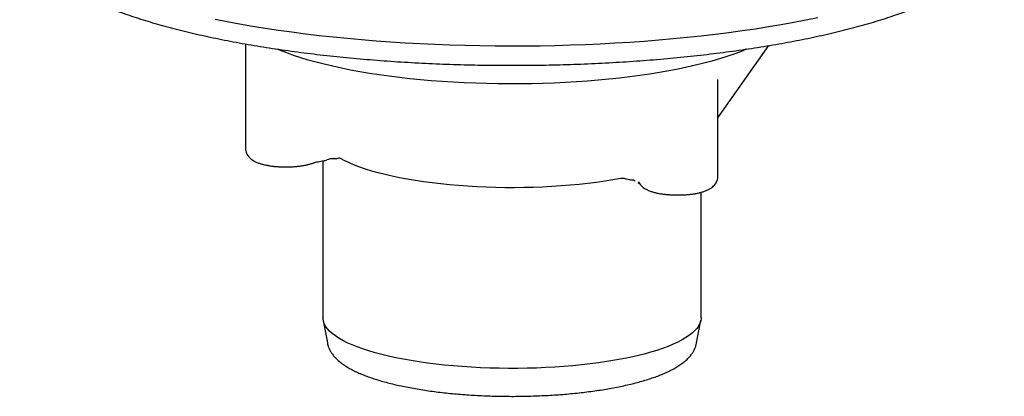
# Model space of a CAD drawing. Units: millimetres. Extents: x 5 to 290, y 5 to 284.
# Drawn here: x 147 to 217, y 130 to 157 of the extents above; entities that cross this region are included whole.
import ezdxf

# ---------------------------------------------------------------- set-up
doc = ezdxf.new("R2010")
doc.units = ezdxf.units.MM

msp = doc.modelspace()

# ---------------------------------------------------------------- linework, layer by layer
at = {"color": 7, "linetype": 'Continuous', "lineweight": 25}
for p, q in [((163.132, 155.46), (163.132, 148.081)), ((196.624, 150.213), (200.227, 155.341)), ((196.619, 152.933), (196.619, 152.946)), ((196.624, 146.088), (196.624, 152.933)), ((168.626, 147.16), (168.626, 136.013)), ((190.736, 145.749), (190.756, 145.733)), ((190.978, 145.603), (190.996, 145.598)), ((195.426, 136.013), (195.426, 144.926)), ((168.642, 135.837), (168.936, 134.236)), ((195.117, 134.236), (195.41, 135.837)), ((195.117, 134.236), (195.116, 134.231))]:
    msp.add_line(p, q, dxfattribs=at)
at = {"color": 7, "linetype": 'Continuous', "lineweight": 25, "flags": 128}
for points in [[(203.711, 157.321), (202.863, 157.147), (201.995, 156.979), (201.109, 156.819), (200.205, 156.666), (199.283, 156.52), (198.345, 156.383), (197.392, 156.252), (196.425, 156.13), (195.444, 156.016), (194.45, 155.91), (193.445, 155.812), (192.429, 155.722), (191.403, 155.641), (190.369, 155.568), (189.326, 155.504), (188.277, 155.449), (187.222, 155.402), (186.162, 155.363), (185.098, 155.334), (184.031, 155.313), (182.962, 155.301), (181.893, 155.298), (180.823, 155.303), (179.755, 155.317), (178.689, 155.34), (177.626, 155.372), (176.567, 155.413), (175.513, 155.462), (174.465, 155.52), (173.425, 155.586), (172.392, 155.661), (171.369, 155.744), (170.356, 155.836), (169.353, 155.936), (168.363, 156.044), (167.385, 156.16), (166.421, 156.284), (165.472, 156.416), (164.538, 156.556), (163.62, 156.703), (162.72, 156.858), (161.839, 157.02), (160.976, 157.19)], [(198.674, 155.092), (198.659, 155.085), (198.219, 154.906), (197.752, 154.731), (197.259, 154.562), (196.74, 154.398), (196.197, 154.241), (195.63, 154.089), (195.041, 153.943), (194.43, 153.804), (193.799, 153.672), (193.147, 153.547), (192.478, 153.429), (191.79, 153.319), (191.087, 153.216), (190.369, 153.121), (189.636, 153.033), (188.891, 152.954), (188.135, 152.883), (187.368, 152.821), (186.593, 152.767), (185.81, 152.721), (185.02, 152.684), (184.226, 152.656), (183.428, 152.636), (182.627, 152.625), (181.826, 152.623), (181.025, 152.629), (180.226, 152.645), (179.429, 152.669), (178.637, 152.701), (177.851, 152.743), (177.071, 152.793), (176.3, 152.851), (175.538, 152.918), (174.788, 152.993), (174.049, 153.076), (173.323, 153.167), (172.612, 153.266), (171.917, 153.373), (171.238, 153.487), (170.577, 153.609), (169.936, 153.737), (169.314, 153.873), (168.714, 154.015), (168.136, 154.164), (167.581, 154.319), (167.05, 154.48), (166.544, 154.646), (166.064, 154.818), (165.61, 154.995), (165.38, 155.091)], [(189.73, 145.906), (189.173, 145.807), (188.598, 145.715), (188.006, 145.631), (187.4, 145.555), (186.78, 145.487), (186.149, 145.428), (185.507, 145.377), (184.857, 145.335), (184.199, 145.301), (183.536, 145.276), (182.869, 145.261), (182.2, 145.254), (181.531, 145.256), (180.863, 145.267), (180.198, 145.287), (179.537, 145.316), (178.883, 145.354), (178.236, 145.4), (177.599, 145.455), (176.973, 145.519), (176.359, 145.59), (175.76, 145.67), (175.176, 145.758), (174.61, 145.854), (174.062, 145.957), (173.534, 146.067), (173.027, 146.184), (172.542, 146.307), (172.081, 146.438), (171.645, 146.574), (171.235, 146.715), (170.852, 146.862), (170.496, 147.014), (170.17, 147.171), (169.873, 147.332)], [(195.426, 136.013), (195.426, 135.99), (195.406, 135.813), (195.352, 135.636), (195.267, 135.46), (195.148, 135.285), (194.998, 135.112), (194.816, 134.941), (194.602, 134.773), (194.358, 134.608), (194.084, 134.446), (193.78, 134.289), (193.447, 134.135), (193.087, 133.986), (192.699, 133.842), (192.285, 133.703), (191.847, 133.57), (191.384, 133.443), (190.898, 133.322), (190.39, 133.208), (189.862, 133.1), (189.315, 133), (188.75, 132.907), (188.169, 132.822), (187.572, 132.745), (186.962, 132.675), (186.34, 132.614), (185.708, 132.561), (185.066, 132.516), (184.417, 132.48), (183.762, 132.453), (183.103, 132.434), (182.441, 132.424), (181.778, 132.423), (181.116, 132.431), (180.455, 132.447), (179.799, 132.473), (179.149, 132.506), (178.505, 132.549), (177.87, 132.6), (177.245, 132.659), (176.632, 132.726), (176.032, 132.802), (175.446, 132.885), (174.877, 132.976), (174.325, 133.075), (173.792, 133.18), (173.28, 133.293), (172.788, 133.412), (172.32, 133.538), (171.875, 133.669), (171.455, 133.807), (171.06, 133.949), (170.693, 134.097), (170.353, 134.25), (170.042, 134.407), (169.76, 134.567), (169.508, 134.732), (169.287, 134.899), (169.097, 135.069), (168.939, 135.242), (168.813, 135.416), (168.719, 135.592), (168.657, 135.769), (168.629, 135.946), (168.626, 136.013)]]:
    msp.add_lwpolyline(points, dxfattribs=at)
at = {"color": 7, "linetype": 'Continuous', "lineweight": 25}
for points, knots in [([(147.128, 163.861), (147.13, 163.767), (147.135, 163.569), (147.179, 163.271), (147.25, 162.965), (147.351, 162.662), (147.481, 162.361), (147.64, 162.061), (147.83, 161.763), (148.051, 161.466), (148.302, 161.172), (148.584, 160.88), (148.897, 160.592), (149.239, 160.309), (149.61, 160.03), (150.008, 159.757), (150.433, 159.489), (150.885, 159.227), (151.361, 158.971), (151.863, 158.72), (152.389, 158.475), (152.939, 158.235), (153.513, 158.002), (154.11, 157.773), (154.729, 157.551), (155.37, 157.334), (156.033, 157.123), (156.718, 156.918), (157.423, 156.719), (158.148, 156.526), (158.892, 156.339), (159.656, 156.159), (160.438, 155.984), (161.238, 155.817), (162.055, 155.655), (162.889, 155.501), (163.738, 155.353), (164.602, 155.212), (165.481, 155.078), (166.374, 154.951), (167.28, 154.831), (168.198, 154.719), (169.127, 154.614), (170.067, 154.516), (171.017, 154.426), (171.977, 154.343), (172.944, 154.267), (173.92, 154.2), (174.902, 154.14), (175.89, 154.088), (176.883, 154.044), (177.88, 154.007), (178.881, 153.978), (179.884, 153.958), (180.89, 153.945), (181.896, 153.94), (182.902, 153.943), (183.908, 153.954), (184.912, 153.972), (185.913, 153.999), (186.912, 154.033), (187.906, 154.076), (188.895, 154.126), (189.879, 154.184), (190.856, 154.249), (191.825, 154.322), (192.786, 154.403), (193.739, 154.492), (194.681, 154.587), (195.613, 154.691), (196.534, 154.801), (197.443, 154.919), (198.339, 155.044), (199.221, 155.176), (200.089, 155.315), (200.942, 155.461), (201.779, 155.614), (202.6, 155.773), (203.403, 155.939), (204.19, 156.112), (204.957, 156.29), (205.706, 156.475), (206.436, 156.666), (207.145, 156.864), (207.834, 157.067), (208.502, 157.276), (209.148, 157.49), (209.772, 157.711), (210.374, 157.937), (210.953, 158.168), (211.508, 158.405), (212.039, 158.648), (212.547, 158.896), (213.029, 159.15), (213.487, 159.41), (213.919, 159.676), (214.326, 159.947), (214.706, 160.225), (215.059, 160.509), (215.384, 160.799), (215.68, 161.095), (215.946, 161.397), (216.181, 161.703), (216.385, 162.013), (216.556, 162.326), (216.694, 162.64), (216.8, 162.955), (216.874, 163.269), (216.918, 163.574), (216.923, 163.775), (216.925, 163.871)], [0, 0, 0, 0, 0.007548, 0.015785, 0.024061, 0.032429, 0.040929, 0.049594, 0.058441, 0.067471, 0.076668, 0.086005, 0.095447, 0.104959, 0.114511, 0.124081, 0.133648, 0.143204, 0.152742, 0.162261, 0.171761, 0.181241, 0.190702, 0.200147, 0.209575, 0.21899, 0.228391, 0.237781, 0.247161, 0.256531, 0.265892, 0.275246, 0.284593, 0.293934, 0.30327, 0.3126, 0.321926, 0.331247, 0.340565, 0.34988, 0.359192, 0.368501, 0.377807, 0.387112, 0.396414, 0.405715, 0.415014, 0.424312, 0.433609, 0.442904, 0.452199, 0.461493, 0.470787, 0.48008, 0.489372, 0.498665, 0.507957, 0.51725, 0.526542, 0.535835, 0.545128, 0.554422, 0.563717, 0.573012, 0.582308, 0.591605, 0.600904, 0.610203, 0.619505, 0.628808, 0.638113, 0.647421, 0.656731, 0.666044, 0.67536, 0.684679, 0.694002, 0.703329, 0.712661, 0.721998, 0.73134, 0.740689, 0.750045, 0.759408, 0.76878, 0.778162, 0.787554, 0.796958, 0.806375, 0.815806, 0.825253, 0.834718, 0.844201, 0.853704, 0.863228, 0.872773, 0.882337, 0.891915, 0.901502, 0.911079, 0.920624, 0.930108, 0.939495, 0.948747, 0.957828, 0.96672, 0.975418, 0.983941, 0.992321, 1, 1, 1, 1]), ([(163.134, 148.081), (163.135, 148.033), (163.138, 147.932), (163.176, 147.782), (163.237, 147.637), (163.317, 147.507), (163.414, 147.391), (163.526, 147.288), (163.658, 147.193), (163.814, 147.104), (164.004, 147.02), (164.224, 146.945), (164.467, 146.881), (164.718, 146.831), (164.975, 146.792), (165.237, 146.762), (165.504, 146.742), (165.774, 146.731), (166.045, 146.728), (166.316, 146.734), (166.583, 146.749), (166.845, 146.772), (167.099, 146.804), (167.345, 146.846), (167.582, 146.897), (167.768, 146.948), (167.873, 146.985), (167.907, 146.996)], [0, 0, 0, 0, 0.026166, 0.055988, 0.085239, 0.114498, 0.144444, 0.175981, 0.2104, 0.249506, 0.295187, 0.346417, 0.396435, 0.44388, 0.489576, 0.534189, 0.578135, 0.621688, 0.665043, 0.708363, 0.751762, 0.795386, 0.839423, 0.884129, 0.929879, 0.977271, 1, 1, 1, 1]), ([(168.952, 147.249), (168.979, 147.262), (169.046, 147.295), (169.154, 147.319), (169.26, 147.328), (169.346, 147.323), (169.401, 147.315), (169.424, 147.309), (169.424, 147.309)], [0, 0, 0, 0, 0.16411, 0.416491, 0.619936, 0.779767, 0.999478, 1, 1, 1, 1]), ([(169.873, 147.332), (169.844, 147.341), (169.787, 147.36), (169.647, 147.313), (169.522, 147.284), (169.438, 147.321), (169.429, 147.325)], [0, 0, 0, 0, 0.169721, 0.341331, 0.932233, 1, 1, 1, 1]), ([(167.909, 146.997), (167.935, 147.006), (167.997, 147.028), (168.124, 147.063), (168.284, 147.101), (168.464, 147.136), (168.614, 147.161), (168.705, 147.171), (168.73, 147.174)], [0, 0, 0, 0, 0.140127, 0.330341, 0.530846, 0.739149, 0.929771, 1, 1, 1, 1]), ([(168.728, 147.174), (168.754, 147.179), (168.81, 147.19), (168.863, 147.212), (168.892, 147.224)], [0, 0, 0, 0, 0.455673, 1, 1, 1, 1]), ([(168.913, 147.234), (168.916, 147.235), (168.929, 147.24), (168.941, 147.247), (168.951, 147.252)], [0, 0, 0, 0, 0.2104215, 1, 1, 1, 1]), ([(190.658, 145.79), (190.563, 145.79), (190.397, 145.79), (190.165, 145.852), (189.958, 145.919), (189.805, 145.91), (189.73, 145.906)], [0, 0, 0, 0, 0.307805, 0.540173, 0.772588, 1, 1, 1, 1]), ([(190.991, 145.691), (191.015, 145.643), (191.063, 145.549), (191.158, 145.429), (191.266, 145.322), (191.391, 145.225), (191.54, 145.134), (191.72, 145.049), (191.932, 144.971), (192.17, 144.904), (192.419, 144.85), (192.675, 144.808), (192.935, 144.776), (193.201, 144.753), (193.47, 144.739), (193.742, 144.734), (194.012, 144.738), (194.281, 144.75), (194.544, 144.771), (194.801, 144.801), (195.049, 144.839), (195.289, 144.888), (195.52, 144.948), (195.745, 145.023), (195.946, 145.111), (196.118, 145.211), (196.256, 145.315), (196.372, 145.429), (196.468, 145.555), (196.544, 145.693), (196.596, 145.842), (196.623, 145.976), (196.621, 146.058), (196.621, 146.087)], [0, 0, 0, 0, 0.024737, 0.048664, 0.073712, 0.100756, 0.131142, 0.166491, 0.207028, 0.248053, 0.286926, 0.324193, 0.360456, 0.396102, 0.431375, 0.466448, 0.501458, 0.536509, 0.571703, 0.607186, 0.643143, 0.679845, 0.717714, 0.757444, 0.800101, 0.834398, 0.86375, 0.890395, 0.915478, 0.939681, 0.963411, 0.986922, 1, 1, 1, 1]), ([(190.658, 145.795), (190.658, 145.795), (190.656, 145.795), (190.667, 145.792), (190.693, 145.78), (190.72, 145.759), (190.73, 145.751)], [0, 0, 0, 0, 0.0093579, 0.3995881, 0.7732925, 1, 1, 1, 1]), ([(190.947, 145.611), (190.95, 145.61), (190.965, 145.602), (190.981, 145.596), (190.995, 145.591)], [0, 0, 0, 0, 0.156545, 1, 1, 1, 1]), ([(190.977, 145.598), (191.002, 145.588), (191.039, 145.574), (191.056, 145.565), (191.062, 145.561)], [0, 0, 0, 0, 0.670443, 1, 1, 1, 1]), ([(168.937, 134.235), (168.951, 134.169), (168.981, 134.029), (169.06, 133.824), (169.165, 133.619), (169.299, 133.419), (169.461, 133.222), (169.655, 133.027), (169.881, 132.837), (170.139, 132.65), (170.427, 132.47), (170.743, 132.298), (171.083, 132.135), (171.445, 131.98), (171.828, 131.833), (172.232, 131.693), (172.655, 131.561), (173.097, 131.437), (173.558, 131.319), (174.036, 131.208), (174.531, 131.105), (175.042, 131.009), (175.567, 130.92), (176.107, 130.838), (176.659, 130.763), (177.222, 130.696), (177.796, 130.637), (178.38, 130.585), (178.971, 130.542), (179.569, 130.505), (180.172, 130.477), (180.779, 130.457), (181.389, 130.445), (182, 130.44), (182.611, 130.444), (183.221, 130.456), (183.829, 130.475), (184.432, 130.503), (185.03, 130.538), (185.621, 130.581), (186.205, 130.632), (186.779, 130.691), (187.343, 130.757), (187.895, 130.83), (188.434, 130.911), (188.96, 131), (189.471, 131.095), (189.965, 131.197), (190.443, 131.306), (190.903, 131.423), (191.345, 131.546), (191.767, 131.676), (192.17, 131.813), (192.552, 131.957), (192.913, 132.109), (193.253, 132.27), (193.571, 132.439), (193.866, 132.619), (194.138, 132.81), (194.382, 133.012), (194.589, 133.218), (194.757, 133.423), (194.89, 133.623), (194.994, 133.827), (195.071, 134.027), (195.1, 134.164), (195.113, 134.228)], [0, 0, 0, 0, 0.011289, 0.02379, 0.036696, 0.0502, 0.064462, 0.079571, 0.095484, 0.112008, 0.128862, 0.145786, 0.162617, 0.179315, 0.195874, 0.21231, 0.228638, 0.244875, 0.261036, 0.277134, 0.293179, 0.309179, 0.325143, 0.341076, 0.356982, 0.372867, 0.388734, 0.404585, 0.420425, 0.436254, 0.452075, 0.467891, 0.483702, 0.499511, 0.515319, 0.531128, 0.546938, 0.562752, 0.578571, 0.594398, 0.610233, 0.62608, 0.641941, 0.657818, 0.673715, 0.689635, 0.705583, 0.721564, 0.737585, 0.753652, 0.769775, 0.785964, 0.802233, 0.818598, 0.835075, 0.851684, 0.868441, 0.885352, 0.902388, 0.919418, 0.936166, 0.950473, 0.963978, 0.976781, 0.98904, 1, 1, 1, 1])]:
    msp.add_open_spline(points, degree=3, knots=knots, dxfattribs=at)

doc.saveas('drawing.dxf')
